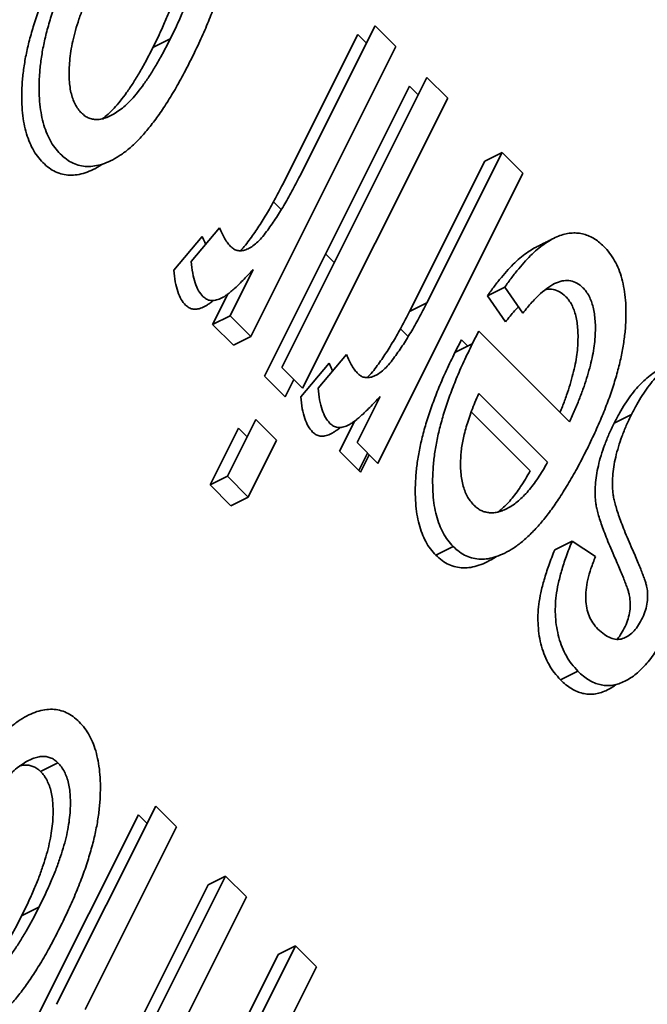
# Model space of a CAD drawing. Units: millimetres. Extents: x -67 to 63, y -54 to 46.
# Drawn here: x 42 to 44, y 15 to 19 of the extents above; entities that cross this region are included whole.
import ezdxf

# ---------------------------------------------------------------- set-up
doc = ezdxf.new("R2010")
doc.units = ezdxf.units.MM
doc.layers.add('Isometric$44', color=7, linetype='Continuous', true_color=0xffffff)

msp = doc.modelspace()

# ---------------------------------------------------------------- linework, layer by layer
at = {"layer": 'Isometric$44', "color": 18, "linetype": 'Continuous', "lineweight": 35}
for p, q in [((43.406, 18.5815, -24.8244), (43.1169, 18.0034, -25.1135)), ((43.4856, 18.5019, -24.9837), (43.406, 18.5815, -24.8244)), ((42.6191, 18.5311, -24.0879), (42.5524, 18.4978, -24.0546)), ((43.0502, 17.9701, -25.0802), (43.3393, 18.5482, -24.7911)), ((43.3393, 18.5482, -24.7911), (43.3726, 18.5149, -24.8578)), ((43.4856, 18.5019, -24.9837), (42.928, 17.3867, -25.5413)), ((43.6051, 18.3824, -25.2227), (43.0475, 17.2672, -25.7803)), ((43.6847, 18.3027, -25.382), (43.6051, 18.3824, -25.2227)), ((42.9808, 17.2339, -25.7469), (43.5384, 18.3491, -25.1894)), ((43.5384, 18.3491, -25.1894), (43.5718, 18.3157, -25.256)), ((43.1272, 17.1876, -25.9396), (43.6847, 18.3027, -25.382)), ((43.8272, 18.0603, -25.7669), (43.5381, 17.4822, -26.0559)), ((43.6048, 17.5155, -26.0892), (43.8938, 18.0936, -25.8002)), ((43.8938, 18.0936, -25.8002), (43.8272, 18.0603, -25.7669)), ((43.8938, 18.0936, -25.8002), (43.9735, 18.014, -25.9595)), ((43.4159, 16.8988, -26.5171), (43.9735, 18.014, -25.9595)), ((43.0153, 17.9046, -25.1108), (43.0453, 17.8746, -25.1707)), ((42.8086, 17.8049, -25.0037), (42.699, 17.6755, -25.0236)), ((42.6324, 17.6421, -24.9902), (42.7419, 17.7716, -24.9703)), ((43.2159, 17.704, -25.5119), (43.2491, 17.6708, -25.5784)), ((42.9374, 17.6443, -25.293), (42.8484, 17.4664, -25.382)), ((43.8371, 17.5426, -26.2946), (43.9038, 17.5759, -26.3279)), ((43.9038, 17.5759, -26.3279), (43.9735, 17.4763, -26.4972)), ((42.7817, 17.433, -25.3487), (42.8401, 17.5499, -25.2903)), ((43.9068, 17.443, -26.4638), (43.8371, 17.5426, -26.2946)), ((43.5381, 17.4822, -26.0559), (43.6048, 17.5155, -26.0892)), ((42.8484, 17.4664, -25.382), (42.7817, 17.433, -25.3487)), ((42.928, 17.3867, -25.5413), (42.8484, 17.4664, -25.382)), ((42.7817, 17.433, -25.3487), (42.8614, 17.3534, -25.508)), ((43.5032, 17.4167, -26.0866), (43.5332, 17.3867, -26.1465)), ((42.928, 17.3867, -25.5413), (42.8614, 17.3534, -25.508)), ((43.8042, 17.4066, -26.3976), (43.7792, 17.3579, -26.4212)), ((44.1527, 17.0581, -27.0946), (43.8042, 17.4066, -26.3976)), ((43.7125, 17.3246, -26.3879), (43.7376, 17.3733, -26.3643)), ((43.7792, 17.3579, -26.4212), (43.7125, 17.3246, -26.3879)), ((43.7376, 17.3733, -26.3643), (43.7617, 17.3492, -26.4125)), ((43.2964, 17.317, -25.9794), (43.1869, 17.1876, -25.9993)), ((43.0475, 17.2672, -25.7803), (43.1272, 17.1876, -25.9396)), ((43.1202, 17.1543, -25.966), (43.2298, 17.2837, -25.9461)), ((43.0605, 17.1543, -25.9062), (42.9808, 17.2339, -25.7469)), ((43.0938, 17.2209, -25.8729), (43.0605, 17.1543, -25.9062)), ((43.4252, 17.1565, -26.2688), (43.3363, 16.9785, -26.3578)), ((43.8042, 17.1677, -26.6366), (44.0682, 16.9037, -27.1646)), ((44.0016, 16.8703, -27.1312), (43.7753, 17.0966, -26.6787)), ((44.3244, 17.0534, -27.2709), (44.391, 17.0868, -27.3043)), ((42.9479, 17.0681, -25.8798), (42.8384, 16.8491, -25.9894)), ((43.0276, 16.9885, -26.0391), (42.9479, 17.0681, -25.8798)), ((43.2696, 16.9452, -26.3244), (43.328, 17.062, -26.266)), ((42.7718, 16.8157, -25.956), (42.8813, 17.0348, -25.8465)), ((42.8813, 17.0348, -25.8465), (42.9146, 17.0014, -25.9132)), ((42.9181, 16.7694, -26.1487), (43.0276, 16.9885, -26.0391)), ((43.3363, 16.9785, -26.3578), (43.4159, 16.8988, -26.5171)), ((43.3492, 16.8655, -26.4837), (43.2696, 16.9452, -26.3244)), ((43.3769, 16.9378, -26.439), (43.3435, 16.8712, -26.4724)), ((43.3826, 16.9322, -26.4504), (43.3492, 16.8655, -26.4837)), ((42.8384, 16.8491, -25.9894), (42.7718, 16.8157, -25.956)), ((42.9181, 16.7694, -26.1487), (42.8384, 16.8491, -25.9894)), ((42.7718, 16.8157, -25.956), (42.8514, 16.7361, -26.1153)), ((42.8514, 16.7361, -26.1153), (42.9181, 16.7694, -26.1487)), ((44.1627, 16.6001, -27.5625), (44.096, 16.5668, -27.5292)), ((44.2523, 16.5404, -27.7119), (44.1627, 16.6001, -27.5625)), ((43.6392, 16.5456, -27.0936), (43.7059, 16.579, -27.1269)), ((44.1184, 16.0665, -28.0519), (44.1851, 16.0998, -28.0853)), ((42.1208, 15.7141, -26.4067), (42.1875, 15.7474, -26.4401)), ((42.5629, 15.5811, -26.9818), (42.1819, 14.8191, -27.3628)), ((42.6425, 15.5014, -27.1411), (42.5629, 15.5811, -26.9818)), ((42.1152, 14.7858, -27.3295), (42.4962, 15.5478, -26.9485)), ((42.4962, 15.5478, -26.9485), (42.5295, 15.5144, -27.0151)), ((42.2916, 14.7995, -27.4921), (42.6425, 15.5014, -27.1411)), ((42.508, 14.6648, -27.8432), (42.8317, 15.3123, -27.5195)), ((42.8317, 15.3123, -27.5195), (42.765, 15.2789, -27.4861)), ((42.9114, 15.2326, -27.6788), (42.8317, 15.3123, -27.5195)), ((42.765, 15.2789, -27.4861), (42.4413, 14.6314, -27.8099)), ((42.9114, 15.2326, -27.6788), (42.5493, 14.5086, -28.0408)), ((42.1145, 15.1922, -26.9224), (42.0479, 15.1588, -26.889)), ((42.8115, 14.4653, -28.3462), (43.1005, 15.0434, -28.0571)), ((43.1005, 15.0434, -28.0571), (43.0339, 15.0101, -28.0238)), ((43.1005, 15.0434, -28.0571), (43.1802, 14.9638, -28.2164)), ((43.0339, 15.0101, -28.0238), (42.7448, 14.432, -28.3128)), ((42.6226, 13.8486, -28.774), (43.1802, 14.9638, -28.2164))]:
    msp.add_line(p, q, dxfattribs=at)
for points, knots in [([(42.7737, 19.2436, -23.5301), (42.781, 19.2358, -23.5452), (42.7954, 19.2202, -23.5752), (42.8136, 19.1915, -23.622), (42.8285, 19.1593, -23.6692), (42.84, 19.1232, -23.7168), (42.8485, 19.0839, -23.7646), (42.8537, 19.0408, -23.8128), (42.8554, 18.9942, -23.8613), (42.854, 18.9441, -23.9099), (42.8491, 18.891, -23.9581), (42.8398, 18.8352, -24.0046), (42.8263, 18.7769, -24.0494), (42.8091, 18.7163, -24.0928), (42.7876, 18.6533, -24.1343), (42.7618, 18.5882, -24.1736), (42.7325, 18.5203, -24.2122), (42.7104, 18.4753, -24.2351), (42.699, 18.4521, -24.2469)], [0, 0, 0, 0, 0.055517, 0.109709, 0.162498, 0.214987, 0.267724, 0.321039, 0.376682, 0.434188, 0.493645, 0.555402, 0.619368, 0.687195, 0.758459, 0.834052, 0.914482, 1, 1, 1, 1]), ([(42.692, 19.0864, -23.6057), (42.6966, 19.0814, -23.6153), (42.7057, 19.0715, -23.6343), (42.7169, 19.0525, -23.6643), (42.726, 19.0313, -23.6947), (42.7329, 19.0074, -23.7255), (42.7374, 18.9808, -23.7566), (42.7397, 18.9515, -23.7882), (42.74, 18.9198, -23.8202), (42.738, 18.8853, -23.8526), (42.7333, 18.8485, -23.8848), (42.7256, 18.8093, -23.9164), (42.7153, 18.768, -23.9473), (42.7016, 18.7246, -23.977), (42.6855, 18.6791, -24.0064), (42.6659, 18.6316, -24.0343), (42.6439, 18.5817, -24.0622), (42.6275, 18.5483, -24.0792), (42.6191, 18.5311, -24.0879)], [0, 0, 0, 0, 0.050706, 0.10047, 0.149393, 0.198202, 0.247918, 0.299011, 0.352521, 0.409011, 0.468421, 0.530381, 0.596814, 0.666894, 0.74197, 0.82223, 0.908171, 1, 1, 1, 1]), ([(42.6254, 19.053, -23.5723), (42.63, 19.048, -23.5819), (42.6391, 19.0381, -23.6009), (42.6502, 19.0192, -23.631), (42.6593, 18.9979, -23.6614), (42.6663, 18.9741, -23.6922), (42.6707, 18.9474, -23.7233), (42.673, 18.9182, -23.7548), (42.6733, 18.8865, -23.7869), (42.6713, 18.852, -23.8193), (42.6666, 18.8151, -23.8515), (42.659, 18.7759, -23.883), (42.6486, 18.7346, -23.914), (42.6349, 18.6913, -23.9436), (42.6188, 18.6457, -23.9731), (42.5992, 18.5983, -24.0009), (42.5772, 18.5484, -24.0289), (42.5609, 18.515, -24.0458), (42.5524, 18.4978, -24.0546)], [0, 0, 0, 0, 0.050706, 0.10047, 0.149393, 0.198202, 0.247918, 0.299011, 0.352521, 0.409011, 0.468421, 0.530381, 0.596814, 0.666894, 0.74197, 0.82223, 0.908171, 1, 1, 1, 1]), ([(42.2651, 18.8687, -23.3964), (42.2542, 18.8463, -23.4078), (42.2329, 18.8028, -23.4301), (42.2045, 18.737, -23.4675), (42.1798, 18.6735, -23.5064), (42.1592, 18.612, -23.5472), (42.1421, 18.5527, -23.5894), (42.1295, 18.4953, -23.6342), (42.1204, 18.44, -23.6804), (42.1159, 18.3872, -23.7287), (42.1147, 18.3373, -23.7773), (42.1163, 18.2906, -23.8258), (42.1218, 18.2479, -23.8739), (42.1299, 18.2083, -23.9216), (42.1418, 18.1728, -23.969), (42.1566, 18.1406, -24.016), (42.1746, 18.1119, -24.0627), (42.1889, 18.0965, -24.0924), (42.1962, 18.0887, -24.1075)], [0, 0, 0, 0, 0.083601, 0.162832, 0.237239, 0.30761, 0.374789, 0.438748, 0.500701, 0.560917, 0.619499, 0.675375, 0.729761, 0.7829, 0.835982, 0.889516, 0.943701, 1, 1, 1, 1]), ([(42.1295, 18.0553, -24.0742), (42.1223, 18.0632, -24.0591), (42.1079, 18.0786, -24.0293), (42.0899, 18.1073, -23.9827), (42.0751, 18.1394, -23.9357), (42.0633, 18.175, -23.8883), (42.0551, 18.2146, -23.8406), (42.0497, 18.2572, -23.7925), (42.048, 18.304, -23.744), (42.0492, 18.3538, -23.6954), (42.0537, 18.4067, -23.6471), (42.0629, 18.462, -23.6009), (42.0755, 18.5194, -23.5561), (42.0925, 18.5787, -23.5138), (42.1132, 18.6401, -23.4731), (42.1378, 18.7036, -23.4342), (42.1662, 18.7695, -23.3967), (42.1875, 18.813, -23.3745), (42.1985, 18.8354, -23.3631)], [0, 0, 0, 0, 0.056299, 0.110484, 0.164018, 0.2171, 0.270239, 0.324625, 0.380501, 0.439083, 0.499299, 0.561252, 0.625211, 0.69239, 0.762761, 0.837168, 0.916399, 1, 1, 1, 1]), ([(42.2779, 18.246, -24.0319), (42.2733, 18.2509, -24.0223), (42.2642, 18.2608, -24.0033), (42.2531, 18.2798, -23.9733), (42.2439, 18.301, -23.9429), (42.237, 18.3249, -23.9121), (42.2325, 18.3516, -23.881), (42.2302, 18.3808, -23.8493), (42.2301, 18.4128, -23.8173), (42.2321, 18.4472, -23.7849), (42.2366, 18.484, -23.7525), (42.2445, 18.5232, -23.7213), (42.2546, 18.5643, -23.6903), (42.2682, 18.6075, -23.6607), (42.2843, 18.6528, -23.6314), (42.3037, 18.7001, -23.6036), (42.3256, 18.7497, -23.5759), (42.3418, 18.7828, -23.559), (42.3502, 18.7999, -23.5503)], [0, 0, 0, 0, 0.050823, 0.100701, 0.149736, 0.198657, 0.248488, 0.299698, 0.353721, 0.410341, 0.469423, 0.532022, 0.598089, 0.667795, 0.743043, 0.822935, 0.908518, 1, 1, 1, 1]), ([(42.6191, 18.5311, -24.0879), (42.6105, 18.5143, -24.0962), (42.5939, 18.4817, -24.1122), (42.5682, 18.4361, -24.1321), (42.5432, 18.3946, -24.1486), (42.5185, 18.3578, -24.1606), (42.4942, 18.3255, -24.1687), (42.4703, 18.2977, -24.1726), (42.4468, 18.2747, -24.1721), (42.424, 18.2559, -24.1681), (42.4018, 18.2417, -24.1601), (42.3807, 18.2308, -24.1499), (42.3607, 18.2234, -24.1373), (42.3417, 18.2203, -24.1215), (42.324, 18.2211, -24.1029), (42.3074, 18.2255, -24.0819), (42.2917, 18.2333, -24.0584), (42.2825, 18.2417, -24.0409), (42.2779, 18.246, -24.0319)], [0, 0, 0, 0, 0.09207, 0.178732, 0.25963, 0.335158, 0.406285, 0.472977, 0.535862, 0.595849, 0.652822, 0.706728, 0.758061, 0.807563, 0.85556, 0.903061, 0.950792, 1, 1, 1, 1]), ([(42.5524, 18.4978, -24.0546), (42.5438, 18.481, -24.0629), (42.5272, 18.4484, -24.0789), (42.5015, 18.4027, -24.0988), (42.4765, 18.3613, -24.1152), (42.4518, 18.3245, -24.1273), (42.4275, 18.2922, -24.1354), (42.4037, 18.2644, -24.1393), (42.3804, 18.2416, -24.1388), (42.3651, 18.2289, -24.1361), (42.3576, 18.2235, -24.1342)], [0, 0, 0, 0, 0.155058, 0.301005, 0.437249, 0.564447, 0.684233, 0.796551, 0.902457, 1, 1, 1, 1]), ([(42.1962, 18.0887, -24.1075), (42.204, 18.0815, -24.1225), (42.2193, 18.0673, -24.152), (42.2447, 18.0524, -24.1923), (42.2713, 18.0432, -24.2281), (42.2991, 18.0393, -24.2598), (42.3282, 18.0414, -24.2868), (42.3585, 18.0484, -24.3101), (42.3902, 18.0617, -24.3285), (42.423, 18.08, -24.3429), (42.4565, 18.1046, -24.352), (42.4906, 18.1355, -24.355), (42.5248, 18.173, -24.3518), (42.5594, 18.2163, -24.3431), (42.594, 18.2664, -24.3275), (42.6292, 18.3222, -24.307), (42.6645, 18.3846, -24.2799), (42.6873, 18.4291, -24.2582), (42.699, 18.4521, -24.2469)], [0, 0, 0, 0, 0.056211, 0.11071, 0.163799, 0.216073, 0.26874, 0.322297, 0.377323, 0.434752, 0.493901, 0.555051, 0.619284, 0.686534, 0.757989, 0.83354, 0.914212, 1, 1, 1, 1]), ([(42.3601, 18.0502, -24.31), (42.3587, 18.0492, -24.3095), (42.3464, 18.0412, -24.3052), (42.3235, 18.0283, -24.2952), (42.2919, 18.0151, -24.2768), (42.2615, 18.008, -24.2535), (42.2324, 18.006, -24.2264), (42.2046, 18.0098, -24.1948), (42.178, 18.0191, -24.1589), (42.1526, 18.034, -24.1187), (42.1373, 18.0481, -24.0892), (42.1295, 18.0553, -24.0742)], [0, 0, 0, 0, 0.016711, 0.146599, 0.271053, 0.392186, 0.511303, 0.629532, 0.749605, 0.872867, 1, 1, 1, 1]), ([(43.1169, 18.0034, -25.1135), (43.1068, 17.9838, -25.123), (43.0868, 17.9449, -25.1419), (43.0552, 17.8898, -25.1653), (43.0228, 17.8377, -25.1851), (43.0001, 17.8057, -25.1944), (42.9889, 17.7898, -25.1991)], [0, 0, 0, 0, 0.258393, 0.510947, 0.757266, 1, 1, 1, 1]), ([(42.9222, 17.7565, -25.1657), (42.9335, 17.7724, -25.1611), (42.9561, 17.8043, -25.1518), (42.9885, 17.8565, -25.132), (43.0202, 17.9116, -25.1086), (43.0401, 17.9504, -25.0897), (43.0502, 17.9701, -25.0802)], [0, 0, 0, 0, 0.242734, 0.489053, 0.741607, 1, 1, 1, 1]), ([(42.8526, 17.731, -25.1216), (42.8483, 17.7357, -25.1126), (42.8396, 17.7451, -25.0945), (42.8282, 17.7624, -25.0657), (42.8176, 17.7823, -25.0353), (42.8116, 17.7972, -25.0144), (42.8086, 17.8049, -25.0037)], [0, 0, 0, 0, 0.240042, 0.484989, 0.736809, 1, 1, 1, 1]), ([(42.7419, 17.7716, -24.9703), (42.7449, 17.7639, -24.981), (42.7491, 17.7536, -24.9955), (42.7538, 17.744, -25.0097), (42.755, 17.7416, -25.0134)], [0, 0, 0, 0, 0.742068, 1, 1, 1, 1]), ([(42.9889, 17.7898, -25.1991), (42.9825, 17.7815, -25.201), (42.9703, 17.7656, -25.2047), (42.951, 17.7461, -25.2049), (42.9321, 17.7309, -25.2012), (42.9135, 17.7214, -25.1921), (42.8958, 17.7159, -25.1799), (42.8797, 17.7164, -25.1633), (42.8648, 17.7205, -25.1444), (42.8567, 17.7275, -25.1292), (42.8526, 17.731, -25.1216)], [0, 0, 0, 0, 0.146863, 0.283546, 0.414022, 0.539042, 0.66099, 0.776229, 0.887152, 1, 1, 1, 1]), ([(42.8875, 17.7164, -25.1711), (42.8928, 17.7213, -25.1714), (42.9047, 17.7337, -25.171), (42.9158, 17.7482, -25.1676), (42.9222, 17.7565, -25.1657)], [0, 0, 0, 0, 0.430655, 1, 1, 1, 1]), ([(43.9038, 17.5759, -26.3279), (43.9127, 17.5885, -26.3241), (43.9301, 17.6133, -26.3168), (43.9569, 17.6471, -26.3098), (43.9832, 17.6776, -26.3057), (44.0093, 17.7039, -26.3054), (44.0349, 17.7266, -26.3084), (44.0602, 17.7459, -26.3143), (44.0852, 17.7613, -26.3239), (44.1098, 17.7726, -26.3372), (44.1339, 17.7804, -26.3534), (44.1574, 17.7847, -26.3727), (44.1802, 17.7852, -26.395), (44.2023, 17.7817, -26.4206), (44.2238, 17.7752, -26.4486), (44.2448, 17.7651, -26.4798), (44.265, 17.7508, -26.5142), (44.2777, 17.7391, -26.5386), (44.2842, 17.7332, -26.551)], [0, 0, 0, 0, 0.075174, 0.14731, 0.216045, 0.281929, 0.345137, 0.40652, 0.466426, 0.525438, 0.583328, 0.640593, 0.698215, 0.755575, 0.814041, 0.873896, 0.936055, 1, 1, 1, 1]), ([(44.0245, 17.7304, -26.2941), (44.0226, 17.7294, -26.2931), (44.0123, 17.7241, -26.2882), (43.9935, 17.7126, -26.2809), (43.9683, 17.6932, -26.275), (43.9426, 17.6706, -26.2721), (43.9166, 17.6442, -26.2723), (43.8903, 17.6138, -26.2765), (43.8635, 17.58, -26.2835), (43.846, 17.5552, -26.2908), (43.8371, 17.5426, -26.2946)], [0, 0, 0, 0, 0.029258, 0.153937, 0.281688, 0.41324, 0.550361, 0.693413, 0.843545, 1, 1, 1, 1]), ([(44.2171, 16.948, -27.2691), (44.2281, 16.9705, -27.2576), (44.2495, 17.0142, -27.2353), (44.2781, 17.08, -27.1981), (44.303, 17.1436, -27.1594), (44.324, 17.205, -27.1189), (44.3412, 17.2644, -27.0768), (44.3541, 17.3217, -27.0324), (44.3635, 17.3768, -26.9866), (44.3688, 17.4295, -26.9392), (44.3703, 17.4794, -26.8909), (44.3685, 17.5262, -26.8423), (44.363, 17.5695, -26.7935), (44.3541, 17.6092, -26.7449), (44.3421, 17.646, -26.696), (44.3262, 17.6789, -26.6473), (44.307, 17.7087, -26.5983), (44.2919, 17.7249, -26.567), (44.2842, 17.7332, -26.551)], [0, 0, 0, 0, 0.083022, 0.161303, 0.235171, 0.305014, 0.371295, 0.434708, 0.495561, 0.554703, 0.612086, 0.667863, 0.721937, 0.775819, 0.829506, 0.884655, 0.941266, 1, 1, 1, 1]), ([(42.6776, 17.5072, -25.1704), (42.6718, 17.5142, -25.1576), (42.6598, 17.5284, -25.1314), (42.647, 17.5596, -25.0874), (42.6371, 17.5974, -25.0397), (42.634, 17.6268, -25.0072), (42.6324, 17.6421, -24.9902)], [0, 0, 0, 0, 0.226109, 0.462956, 0.719978, 1, 1, 1, 1]), ([(42.699, 17.6755, -25.0236), (42.7007, 17.6601, -25.0405), (42.7038, 17.6307, -25.0731), (42.7136, 17.5929, -25.1207), (42.7265, 17.5618, -25.1647), (42.7385, 17.5475, -25.1909), (42.7443, 17.5406, -25.2037)], [0, 0, 0, 0, 0.280022, 0.537044, 0.773891, 1, 1, 1, 1]), ([(42.7443, 17.5406, -25.2037), (42.7489, 17.5367, -25.2121), (42.7579, 17.5292, -25.2288), (42.7742, 17.5241, -25.25), (42.7922, 17.5252, -25.2671), (42.8085, 17.5304, -25.2782), (42.8228, 17.5379, -25.285), (42.8351, 17.5459, -25.2892), (42.8488, 17.5564, -25.2925), (42.8639, 17.5694, -25.2945), (42.8804, 17.5845, -25.2958), (42.8981, 17.6026, -25.2955), (42.9174, 17.6223, -25.2951), (42.9305, 17.6368, -25.2937), (42.9374, 17.6443, -25.293)], [0, 0, 0, 0, 0.089323, 0.176435, 0.267489, 0.362851, 0.415122, 0.476022, 0.542893, 0.618405, 0.70185, 0.792872, 0.892536, 1, 1, 1, 1]), ([(43.9735, 17.4763, -26.4972), (43.985, 17.4907, -26.4943), (44.0071, 17.5181, -26.489), (44.0406, 17.5518, -26.4889), (44.0723, 17.5775, -26.4948), (44.1025, 17.5945, -26.508), (44.1309, 17.6026, -26.5283), (44.1576, 17.6021, -26.5554), (44.1825, 17.5931, -26.5894), (44.1968, 17.5807, -26.6161), (44.204, 17.5743, -26.6297)], [0, 0, 0, 0, 0.154957, 0.295869, 0.424382, 0.543663, 0.657165, 0.768084, 0.881335, 1, 1, 1, 1]), ([(44.1374, 17.541, -26.5964), (44.1301, 17.5474, -26.5827), (44.1158, 17.5598, -26.556), (44.0909, 17.5688, -26.5221), (44.0719, 17.5692, -26.5027), (44.0615, 17.5675, -26.494), (44.0602, 17.5673, -26.4929)], [0, 0, 0, 0, 0.329957, 0.644858, 0.953276, 1, 1, 1, 1]), ([(44.204, 17.5743, -26.6297), (44.2085, 17.5695, -26.639), (44.2171, 17.5598, -26.6573), (44.2281, 17.5422, -26.686), (44.2371, 17.5221, -26.715), (44.2438, 17.4992, -26.7445), (44.2486, 17.4742, -26.7744), (44.2516, 17.4467, -26.8048), (44.2525, 17.4168, -26.8357), (44.2512, 17.3844, -26.8668), (44.2478, 17.3499, -26.898), (44.2416, 17.3133, -26.9283), (44.233, 17.2751, -26.9579), (44.2218, 17.2351, -26.9867), (44.2085, 17.1932, -27.0152), (44.192, 17.1497, -27.0423), (44.1736, 17.1042, -27.0694), (44.1598, 17.0738, -27.086), (44.1527, 17.0581, -27.0946)], [0, 0, 0, 0, 0.052745, 0.103705, 0.154259, 0.204629, 0.255844, 0.308508, 0.363574, 0.421221, 0.481187, 0.543906, 0.609527, 0.678604, 0.751767, 0.829698, 0.912385, 1, 1, 1, 1]), ([(44.1164, 17.0944, -27.022), (44.1195, 17.1021, -27.0175), (44.1283, 17.1241, -27.0042), (44.1418, 17.1599, -26.9819), (44.1551, 17.2018, -26.9533), (44.1663, 17.2417, -26.9246), (44.1749, 17.28, -26.8949), (44.1812, 17.3165, -26.8646), (44.1845, 17.351, -26.8335), (44.1858, 17.3834, -26.8024), (44.1849, 17.4134, -26.7715), (44.1819, 17.4408, -26.7411), (44.1771, 17.4659, -26.7112), (44.1704, 17.4887, -26.6817), (44.1615, 17.5088, -26.6526), (44.1505, 17.5265, -26.624), (44.1418, 17.5361, -26.6057), (44.1374, 17.541, -26.5964)], [0, 0, 0, 0, 0.047675, 0.137125, 0.221101, 0.300387, 0.375706, 0.447695, 0.516524, 0.582691, 0.645896, 0.706343, 0.765128, 0.822942, 0.880968, 0.939459, 1, 1, 1, 1]), ([(42.7843, 17.5251, -25.2593), (42.7834, 17.5243, -25.2591), (42.778, 17.5199, -25.2581), (42.7684, 17.5126, -25.2558), (42.7562, 17.5045, -25.2516), (42.7419, 17.497, -25.2449), (42.7256, 17.4918, -25.2337), (42.7075, 17.4908, -25.2167), (42.6912, 17.4958, -25.1954), (42.6822, 17.5034, -25.1788), (42.6776, 17.5072, -25.1704)], [0, 0, 0, 0, 0.024831, 0.14495, 0.25434, 0.348231, 0.519525, 0.68308, 0.839554, 1, 1, 1, 1]), ([(43.6048, 17.5155, -26.0892), (43.5947, 17.4959, -26.0988), (43.5747, 17.4571, -26.1177), (43.543, 17.4019, -26.1411), (43.5107, 17.3498, -26.1609), (43.488, 17.3178, -26.1702), (43.4767, 17.3019, -26.1748)], [0, 0, 0, 0, 0.258393, 0.510947, 0.757266, 1, 1, 1, 1]), ([(43.9566, 17.5007, -26.4559), (43.9516, 17.4956, -26.456), (43.9346, 17.4776, -26.457), (43.9184, 17.4574, -26.461), (43.9068, 17.443, -26.4638)], [0, 0, 0, 0, 0.289599, 1, 1, 1, 1]), ([(43.4101, 17.2686, -26.1415), (43.4213, 17.2845, -26.1369), (43.444, 17.3165, -26.1276), (43.4764, 17.3686, -26.1078), (43.5081, 17.4237, -26.0843), (43.528, 17.4626, -26.0655), (43.5381, 17.4822, -26.0559)], [0, 0, 0, 0, 0.242734, 0.489053, 0.741607, 1, 1, 1, 1]), ([(43.7059, 16.579, -27.1269), (43.6987, 16.5867, -27.112), (43.6846, 16.602, -27.0825), (43.6668, 16.6304, -27.0364), (43.6522, 16.6623, -26.9899), (43.6407, 16.6977, -26.9431), (43.6326, 16.7368, -26.8958), (43.6281, 16.7797, -26.8483), (43.6263, 16.826, -26.8003), (43.6279, 16.8757, -26.7522), (43.633, 16.9285, -26.7045), (43.6421, 16.9837, -26.6584), (43.6554, 17.041, -26.6145), (43.6722, 17.1004, -26.5718), (43.6934, 17.1619, -26.5315), (43.718, 17.2258, -26.4922), (43.7468, 17.2917, -26.4552), (43.7682, 17.3355, -26.4327), (43.7792, 17.3579, -26.4212)], [0, 0, 0, 0, 0.05571, 0.109694, 0.162658, 0.215196, 0.268175, 0.32202, 0.377796, 0.436048, 0.496318, 0.558287, 0.622502, 0.689912, 0.760814, 0.835862, 0.91572, 1, 1, 1, 1]), ([(43.3405, 17.2431, -26.0973), (43.3362, 17.2478, -26.0884), (43.3275, 17.2572, -26.0703), (43.316, 17.2746, -26.0415), (43.3055, 17.2944, -26.0111), (43.2995, 17.3094, -25.9901), (43.2964, 17.317, -25.9794)], [0, 0, 0, 0, 0.240042, 0.484989, 0.736809, 1, 1, 1, 1]), ([(43.4767, 17.3019, -26.1748), (43.4704, 17.2937, -26.1767), (43.4581, 17.2777, -26.1805), (43.4389, 17.2582, -26.1806), (43.42, 17.2431, -26.1769), (43.4014, 17.2335, -26.1679), (43.3837, 17.228, -26.1557), (43.3676, 17.2285, -26.1391), (43.3527, 17.2326, -26.1201), (43.3446, 17.2396, -26.105), (43.3405, 17.2431, -26.0973)], [0, 0, 0, 0, 0.146863, 0.283546, 0.414022, 0.539042, 0.66099, 0.776229, 0.887152, 1, 1, 1, 1]), ([(43.7125, 17.3246, -26.3879), (43.7015, 17.3021, -26.3994), (43.6801, 17.2583, -26.4218), (43.6513, 17.1924, -26.4589), (43.6267, 17.1286, -26.4982), (43.6055, 17.0671, -26.5384), (43.5888, 17.0076, -26.5811), (43.5754, 16.9503, -26.6251), (43.5663, 16.8951, -26.6712), (43.5612, 16.8424, -26.7188), (43.5596, 16.7926, -26.767), (43.5614, 16.7464, -26.815), (43.5659, 16.7034, -26.8625), (43.5741, 16.6643, -26.9097), (43.5856, 16.629, -26.9566), (43.6001, 16.597, -27.0031), (43.6179, 16.5687, -27.0492), (43.632, 16.5534, -27.0786), (43.6392, 16.5456, -27.0936)], [0, 0, 0, 0, 0.08428, 0.164138, 0.239186, 0.310088, 0.377498, 0.441713, 0.503682, 0.563952, 0.622204, 0.67798, 0.731825, 0.784804, 0.837342, 0.890306, 0.94429, 1, 1, 1, 1]), ([(44.391, 17.0868, -27.3043), (44.3977, 17.0997, -27.298), (44.4108, 17.125, -27.2858), (44.4319, 17.1603, -27.2717), (44.4538, 17.1917, -27.2622), (44.4761, 17.2202, -27.2559), (44.4992, 17.2445, -27.2547), (44.5228, 17.2659, -27.257), (44.5472, 17.2833, -27.2639), (44.5719, 17.2973, -27.2745), (44.5967, 17.3074, -27.2893), (44.6213, 17.3135, -27.3078), (44.6453, 17.3147, -27.3306), (44.6691, 17.3121, -27.357), (44.6924, 17.305, -27.3875), (44.7153, 17.2936, -27.4217), (44.7379, 17.2782, -27.4597), (44.752, 17.2649, -27.4871), (44.7593, 17.2581, -27.5012)], [0, 0, 0, 0, 0.066737, 0.130739, 0.192622, 0.252706, 0.311442, 0.370262, 0.428902, 0.488462, 0.548455, 0.608072, 0.667754, 0.729187, 0.792805, 0.858714, 0.927446, 1, 1, 1, 1]), ([(43.2298, 17.2837, -25.9461), (43.2328, 17.276, -25.9568), (43.237, 17.2657, -25.9712), (43.2416, 17.2561, -25.9855), (43.2429, 17.2537, -25.9892)], [0, 0, 0, 0, 0.742068, 1, 1, 1, 1]), ([(43.3754, 17.2285, -26.1469), (43.3807, 17.2335, -26.1472), (43.3926, 17.2458, -26.1468), (43.4037, 17.2603, -26.1434), (43.4101, 17.2686, -26.1415)], [0, 0, 0, 0, 0.430655, 1, 1, 1, 1]), ([(44.5031, 17.2623, -27.2408), (44.4956, 17.2585, -27.237), (44.4798, 17.2495, -27.2303), (44.4562, 17.2325, -27.2237), (44.4326, 17.2112, -27.2214), (44.4094, 17.1869, -27.2225), (44.3872, 17.1583, -27.2288), (44.3653, 17.1269, -27.2383), (44.3442, 17.0917, -27.2525), (44.3311, 17.0664, -27.2647), (44.3244, 17.0534, -27.2709)], [0, 0, 0, 0, 0.113094, 0.234354, 0.355984, 0.477441, 0.601686, 0.72965, 0.861999, 1, 1, 1, 1]), ([(43.1869, 17.1876, -25.9993), (43.1885, 17.1723, -26.0163), (43.1917, 17.1429, -26.0488), (43.2015, 17.1051, -26.0965), (43.2144, 17.0739, -26.1405), (43.2263, 17.0597, -26.1667), (43.2322, 17.0527, -26.1795)], [0, 0, 0, 0, 0.280022, 0.537044, 0.773891, 1, 1, 1, 1]), ([(43.1655, 17.0194, -26.1461), (43.1597, 17.0263, -26.1333), (43.1477, 17.0406, -26.1071), (43.1349, 17.0717, -26.0631), (43.125, 17.1095, -26.0155), (43.1219, 17.1389, -25.9829), (43.1202, 17.1543, -25.966)], [0, 0, 0, 0, 0.226109, 0.462956, 0.719978, 1, 1, 1, 1]), ([(43.2322, 17.0527, -26.1795), (43.2368, 17.0489, -26.1879), (43.2458, 17.0413, -26.2045), (43.2621, 17.0363, -26.2258), (43.2801, 17.0373, -26.2428), (43.2964, 17.0425, -26.2539), (43.3107, 17.05, -26.2607), (43.323, 17.0581, -26.2649), (43.3367, 17.0685, -26.2682), (43.3517, 17.0815, -26.2702), (43.3682, 17.0967, -26.2716), (43.386, 17.1147, -26.2713), (43.4053, 17.1344, -26.2709), (43.4184, 17.1489, -26.2695), (43.4252, 17.1565, -26.2688)], [0, 0, 0, 0, 0.089323, 0.176435, 0.267489, 0.362851, 0.415122, 0.476022, 0.542893, 0.618405, 0.70185, 0.792872, 0.892536, 1, 1, 1, 1]), ([(43.7355, 16.934, -26.8015), (43.7362, 16.942, -26.7942), (43.7376, 16.9584, -26.7792), (43.7422, 16.984, -26.7582), (43.7481, 17.0111, -26.737), (43.756, 17.0396, -26.7164), (43.7653, 17.0697, -26.6956), (43.7768, 17.1011, -26.6757), (43.7897, 17.1341, -26.6556), (43.7993, 17.1563, -26.643), (43.8042, 17.1677, -26.6366)], [0, 0, 0, 0, 0.101833, 0.20833, 0.319957, 0.44015, 0.566852, 0.703097, 0.846883, 1, 1, 1, 1]), ([(44.391, 17.0868, -27.3043), (44.3842, 17.0726, -27.3117), (44.3711, 17.0451, -27.326), (44.3538, 17.0035, -27.3503), (44.3405, 16.9629, -27.3776), (44.3299, 16.9238, -27.4061), (44.3225, 16.8861, -27.4364), (44.3182, 16.8503, -27.4679), (44.3171, 16.8165, -27.5006), (44.3187, 16.7892, -27.5295), (44.3219, 16.7664, -27.5555), (44.3269, 16.7471, -27.5799), (44.3332, 16.7243, -27.6089), (44.3416, 16.6988, -27.6428), (44.3519, 16.6704, -27.6814), (44.364, 16.6392, -27.7248), (44.3781, 16.605, -27.773), (44.3883, 16.5816, -27.8067), (44.3937, 16.5693, -27.8244)], [0, 0, 0, 0, 0.077575, 0.149919, 0.218003, 0.282842, 0.344716, 0.403788, 0.461094, 0.518132, 0.550454, 0.590507, 0.63854, 0.694401, 0.758702, 0.830956, 0.911198, 1, 1, 1, 1]), ([(43.2722, 17.0372, -26.235), (43.2713, 17.0364, -26.2349), (43.2659, 17.032, -26.2339), (43.2563, 17.0247, -26.2316), (43.2441, 17.0167, -26.2274), (43.2298, 17.0091, -26.2206), (43.2135, 17.004, -26.2095), (43.1954, 17.0029, -26.1925), (43.1791, 17.0079, -26.1712), (43.1701, 17.0155, -26.1546), (43.1655, 17.0194, -26.1461)], [0, 0, 0, 0, 0.024831, 0.14495, 0.25434, 0.348231, 0.519525, 0.68308, 0.839554, 1, 1, 1, 1]), ([(44.327, 16.536, -27.791), (44.3216, 16.5483, -27.7734), (44.3114, 16.5717, -27.7397), (44.2974, 16.6059, -27.6915), (44.2852, 16.6371, -27.6481), (44.2749, 16.6654, -27.6095), (44.2666, 16.691, -27.5756), (44.2603, 16.7137, -27.5465), (44.2553, 16.7331, -27.5222), (44.252, 16.7559, -27.4962), (44.2505, 16.7832, -27.4673), (44.2515, 16.817, -27.4345), (44.2559, 16.8528, -27.4031), (44.2632, 16.8904, -27.3728), (44.2738, 16.9296, -27.3442), (44.2872, 16.9702, -27.317), (44.3044, 17.0118, -27.2927), (44.3176, 17.0392, -27.2784), (44.3244, 17.0534, -27.2709)], [0, 0, 0, 0, 0.088802, 0.169044, 0.241298, 0.305599, 0.36146, 0.409493, 0.449546, 0.481868, 0.538906, 0.596212, 0.655284, 0.717158, 0.781997, 0.850081, 0.922425, 1, 1, 1, 1]), ([(43.7059, 16.579, -27.1269), (43.7138, 16.5718, -27.142), (43.7295, 16.5577, -27.1718), (43.7552, 16.5423, -27.2129), (43.7823, 16.5329, -27.2494), (43.8109, 16.5296, -27.2813), (43.8406, 16.5314, -27.3091), (43.8717, 16.5397, -27.3321), (43.9041, 16.5534, -27.3507), (43.9377, 16.5724, -27.3653), (43.972, 16.5977, -27.3743), (44.0067, 16.6296, -27.3771), (44.0414, 16.6675, -27.374), (44.0765, 16.7112, -27.3652), (44.1115, 16.7616, -27.35), (44.1469, 16.818, -27.3289), (44.1826, 16.8803, -27.3023), (44.2054, 16.925, -27.2804), (44.2171, 16.948, -27.2691)], [0, 0, 0, 0, 0.056152, 0.11059, 0.164087, 0.216572, 0.269818, 0.323548, 0.379079, 0.437004, 0.496945, 0.558362, 0.622486, 0.689576, 0.760425, 0.835603, 0.915486, 1, 1, 1, 1]), ([(43.7852, 16.7386, -27.0466), (43.7805, 16.7438, -27.0367), (43.7712, 16.7541, -27.0172), (43.7593, 16.7724, -26.9869), (43.75, 16.7937, -26.9562), (43.7425, 16.817, -26.9255), (43.7375, 16.8429, -26.8946), (43.7342, 16.8709, -26.8633), (43.7337, 16.9016, -26.8321), (43.7349, 16.9231, -26.8118), (43.7355, 16.934, -26.8015)], [0, 0, 0, 0, 0.128769, 0.253365, 0.374566, 0.494735, 0.616052, 0.739456, 0.867196, 1, 1, 1, 1]), ([(44.0682, 16.9037, -27.1646), (44.0623, 16.8929, -27.1694), (44.0507, 16.8718, -27.1789), (44.0321, 16.8429, -27.1892), (44.0135, 16.8163, -27.1972), (43.9947, 16.7927, -27.2021), (43.9757, 16.7721, -27.2036), (43.9566, 16.7544, -27.2022), (43.9372, 16.7391, -27.1981), (43.9178, 16.7272, -27.1906), (43.8986, 16.7181, -27.1805), (43.88, 16.7116, -27.1684), (43.8623, 16.7089, -27.1534), (43.8451, 16.7082, -27.1369), (43.829, 16.7117, -27.1173), (43.8134, 16.717, -27.0963), (43.7987, 16.7262, -27.0725), (43.7898, 16.7344, -27.0553), (43.7852, 16.7386, -27.0466)], [0, 0, 0, 0, 0.075076, 0.147376, 0.216396, 0.28339, 0.347565, 0.41079, 0.472654, 0.535143, 0.596456, 0.655639, 0.712856, 0.769454, 0.826083, 0.882561, 0.940504, 1, 1, 1, 1]), ([(43.8778, 16.7116, -27.1662), (43.8818, 16.7147, -27.1671), (43.8923, 16.7232, -27.1691), (43.909, 16.7387, -27.1703), (43.9281, 16.7593, -27.1688), (43.9468, 16.783, -27.1638), (43.9654, 16.8096, -27.1558), (43.984, 16.8385, -27.1455), (43.9956, 16.8596, -27.1361), (44.0016, 16.8703, -27.1312)], [0, 0, 0, 0, 0.085962, 0.226641, 0.369437, 0.518502, 0.672078, 0.83295, 1, 1, 1, 1]), ([(44.1851, 16.0998, -28.0853), (44.1769, 16.1088, -28.0681), (44.1609, 16.1263, -28.0346), (44.1403, 16.1569, -27.9834), (44.124, 16.1912, -27.9327), (44.1116, 16.2282, -27.8833), (44.1029, 16.2671, -27.8358), (44.0983, 16.3073, -27.7909), (44.0976, 16.3485, -27.7491), (44.1009, 16.3911, -27.7097), (44.1091, 16.437, -27.6721), (44.1222, 16.487, -27.6351), (44.14, 16.5424, -27.5976), (44.1548, 16.5802, -27.5747), (44.1627, 16.6001, -27.5625)], [0, 0, 0, 0, 0.094098, 0.183224, 0.267982, 0.350533, 0.429223, 0.50396, 0.575737, 0.645979, 0.719792, 0.80267, 0.895821, 1, 1, 1, 1]), ([(43.8726, 16.5411, -27.3315), (43.8719, 16.5406, -27.3313), (43.8601, 16.5329, -27.3272), (43.8374, 16.5201, -27.3174), (43.8051, 16.5063, -27.2987), (43.7739, 16.4981, -27.2758), (43.7442, 16.4962, -27.248), (43.7156, 16.4996, -27.2161), (43.6885, 16.509, -27.1795), (43.6628, 16.5244, -27.1385), (43.6472, 16.5385, -27.1087), (43.6392, 16.5456, -27.0936)], [0, 0, 0, 0, 0.00811, 0.139587, 0.265628, 0.387581, 0.508435, 0.627564, 0.748988, 0.87255, 1, 1, 1, 1]), ([(44.096, 16.5668, -27.5292), (44.0882, 16.5468, -27.5413), (44.0733, 16.509, -27.5643), (44.0555, 16.4537, -27.6018), (44.0424, 16.4036, -27.6388), (44.0342, 16.3578, -27.6764), (44.0309, 16.3151, -27.7158), (44.0316, 16.274, -27.7576), (44.0362, 16.2337, -27.8025), (44.0449, 16.1949, -27.85), (44.0573, 16.1579, -27.8994), (44.0737, 16.1236, -27.9501), (44.0942, 16.0929, -28.0013), (44.1102, 16.0755, -28.0347), (44.1184, 16.0665, -28.0519)], [0, 0, 0, 0, 0.104179, 0.19733, 0.280208, 0.354021, 0.424263, 0.49604, 0.570777, 0.649467, 0.732018, 0.816776, 0.905902, 1, 1, 1, 1]), ([(44.3937, 16.5693, -27.8244), (44.3979, 16.5599, -27.8379), (44.4058, 16.5422, -27.8636), (44.4165, 16.5162, -27.9002), (44.4261, 16.4935, -27.9325), (44.4338, 16.4729, -27.9609), (44.4404, 16.4553, -27.9851), (44.4454, 16.4401, -28.0053), (44.4489, 16.4275, -28.0215), (44.4505, 16.4196, -28.0309), (44.4511, 16.4163, -28.0348)], [0, 0, 0, 0, 0.194828, 0.368342, 0.5232, 0.656833, 0.771848, 0.867343, 0.943528, 1, 1, 1, 1]), ([(44.2619, 16.2619, -28), (44.2551, 16.2694, -27.9857), (44.2422, 16.2837, -27.9585), (44.2276, 16.311, -27.9167), (44.2183, 16.3415, -27.8768), (44.2141, 16.3753, -27.8388), (44.216, 16.4128, -27.8032), (44.2226, 16.453, -27.7696), (44.235, 16.4964, -27.7386), (44.2463, 16.5252, -27.7211), (44.2523, 16.5404, -27.7119)], [0, 0, 0, 0, 0.140813, 0.26781, 0.384792, 0.497429, 0.609531, 0.728422, 0.85711, 1, 1, 1, 1]), ([(44.3844, 16.3829, -28.0015), (44.3838, 16.3863, -27.9975), (44.3823, 16.3941, -27.9881), (44.3788, 16.4068, -27.972), (44.3737, 16.422, -27.9517), (44.3671, 16.4395, -27.9276), (44.3594, 16.4602, -27.8992), (44.3498, 16.4829, -27.8669), (44.3391, 16.5089, -27.8303), (44.3312, 16.5266, -27.8046), (44.327, 16.536, -27.791)], [0, 0, 0, 0, 0.056472, 0.132657, 0.228152, 0.343167, 0.4768, 0.631658, 0.805172, 1, 1, 1, 1]), ([(44.4511, 16.4163, -28.0348), (44.452, 16.4065, -28.0455), (44.4538, 16.3879, -28.0659), (44.4506, 16.3573, -28.0933), (44.443, 16.3267, -28.1163), (44.4343, 16.3079, -28.1264), (44.4299, 16.2983, -28.1316)], [0, 0, 0, 0, 0.262943, 0.503977, 0.746665, 1, 1, 1, 1]), ([(44.3633, 16.265, -28.0983), (44.3677, 16.2746, -28.0931), (44.3763, 16.2934, -28.0829), (44.3839, 16.3239, -28.06), (44.3871, 16.3546, -28.0326), (44.3854, 16.3732, -28.0122), (44.3844, 16.3829, -28.0015)], [0, 0, 0, 0, 0.253335, 0.496023, 0.737057, 1, 1, 1, 1]), ([(44.4299, 16.2983, -28.1316), (44.4248, 16.289, -28.1359), (44.4149, 16.2707, -28.1442), (44.3967, 16.2491, -28.1476), (44.3769, 16.2333, -28.1436), (44.3556, 16.2234, -28.1321), (44.3328, 16.2207, -28.1121), (44.3094, 16.2269, -28.0825), (44.2852, 16.2404, -28.0448), (44.27, 16.2544, -28.0156), (44.2619, 16.2619, -28)], [0, 0, 0, 0, 0.106062, 0.207211, 0.308929, 0.418362, 0.538653, 0.673118, 0.825552, 1, 1, 1, 1]), ([(44.1851, 16.0998, -28.0853), (44.1919, 16.0932, -28.0987), (44.2052, 16.0804, -28.1248), (44.2266, 16.066, -28.1606), (44.2479, 16.0547, -28.1932), (44.2696, 16.0475, -28.2221), (44.2916, 16.0441, -28.2475), (44.3139, 16.0447, -28.2692), (44.3364, 16.049, -28.2874), (44.3591, 16.0577, -28.3014), (44.3815, 16.0696, -28.312), (44.4035, 16.0847, -28.3188), (44.4246, 16.1032, -28.3214), (44.4453, 16.1241, -28.3212), (44.4654, 16.1488, -28.3166), (44.4846, 16.1767, -28.3078), (44.5033, 16.2075, -28.2959), (44.5149, 16.2297, -28.2852), (44.5208, 16.2411, -28.2797)], [0, 0, 0, 0, 0.075425, 0.14664, 0.21454, 0.2797, 0.342698, 0.404172, 0.464005, 0.524077, 0.583549, 0.64143, 0.698419, 0.75574, 0.814062, 0.874133, 0.935564, 1, 1, 1, 1]), ([(44.3352, 16.2223, -28.1128), (44.3394, 16.2271, -28.1124), (44.3497, 16.24, -28.1097), (44.3582, 16.2556, -28.1025), (44.3633, 16.265, -28.0983)], [0, 0, 0, 0, 0.403525, 1, 1, 1, 1]), ([(44.3324, 16.0487, -28.2838), (44.3267, 16.0444, -28.2823), (44.3134, 16.0354, -28.2779), (44.2924, 16.0244, -28.268), (44.2697, 16.0156, -28.2541), (44.2472, 16.0114, -28.2358), (44.225, 16.0108, -28.2142), (44.2029, 16.0141, -28.1888), (44.1812, 16.0213, -28.1599), (44.1599, 16.0327, -28.1272), (44.1385, 16.0471, -28.0914), (44.1252, 16.0599, -28.0653), (44.1184, 16.0665, -28.0519)], [0, 0, 0, 0, 0.073248, 0.167697, 0.263099, 0.358121, 0.45575, 0.555799, 0.659283, 0.767117, 0.880215, 1, 1, 1, 1]), ([(42.2692, 15.9047, -26.3645), (42.2613, 15.9119, -26.3494), (42.246, 15.9262, -26.3198), (42.2205, 15.9411, -26.2794), (42.1939, 15.9503, -26.2436), (42.1661, 15.9544, -26.2117), (42.1369, 15.9523, -26.1846), (42.1065, 15.9452, -26.1613), (42.0749, 15.9321, -26.1428), (42.0421, 15.9134, -26.1288), (42.0085, 15.8886, -26.1199), (41.9742, 15.8571, -26.1171), (41.9397, 15.8186, -26.1211), (41.9045, 15.7742, -26.1303), (41.8691, 15.7224, -26.1467), (41.8329, 15.6646, -26.1683), (41.7964, 15.5999, -26.1965), (41.7728, 15.5537, -26.2191), (41.7606, 15.5298, -26.2308)], [0, 0, 0, 0, 0.055805, 0.109544, 0.161892, 0.213788, 0.26572, 0.31853, 0.372789, 0.42916, 0.48779, 0.548746, 0.612628, 0.680381, 0.752687, 0.829807, 0.911997, 1, 1, 1, 1]), ([(42.2692, 15.9047, -26.3645), (42.2764, 15.8968, -26.3796), (42.2908, 15.8813, -26.4096), (42.309, 15.8526, -26.4564), (42.324, 15.8203, -26.5036), (42.3355, 15.7843, -26.5512), (42.344, 15.7449, -26.599), (42.3491, 15.7019, -26.6473), (42.3509, 15.6552, -26.6957), (42.3495, 15.6052, -26.7443), (42.3446, 15.5521, -26.7925), (42.3353, 15.4963, -26.839), (42.3218, 15.438, -26.8838), (42.3045, 15.3773, -26.9272), (42.283, 15.3143, -26.9687), (42.2572, 15.2492, -27.008), (42.2279, 15.1813, -27.0466), (42.2059, 15.1363, -27.0695), (42.1945, 15.1131, -27.0814)], [0, 0, 0, 0, 0.055517, 0.109709, 0.162498, 0.214987, 0.267724, 0.321039, 0.376682, 0.434188, 0.493645, 0.555402, 0.619368, 0.687195, 0.758459, 0.834052, 0.914482, 1, 1, 1, 1]), ([(41.8457, 15.461, -26.3847), (41.8542, 15.4778, -26.3765), (41.8709, 15.5104, -26.3604), (41.8967, 15.5561, -26.3406), (41.9216, 15.5978, -26.3238), (41.9466, 15.6344, -26.3123), (41.9709, 15.6669, -26.304), (41.9949, 15.6948, -26.3001), (42.0185, 15.7183, -26.3002), (42.0416, 15.7367, -26.3049), (42.0638, 15.7513, -26.3124), (42.085, 15.7624, -26.3226), (42.1049, 15.769, -26.336), (42.1239, 15.7725, -26.3514), (42.1416, 15.772, -26.3696), (42.1582, 15.7677, -26.3905), (42.1738, 15.7599, -26.4138), (42.1829, 15.7516, -26.4313), (42.1875, 15.7474, -26.4401)], [0, 0, 0, 0, 0.09196, 0.178518, 0.259879, 0.335432, 0.406474, 0.473611, 0.536923, 0.597147, 0.65449, 0.708331, 0.759683, 0.808651, 0.856833, 0.90374, 0.951414, 1, 1, 1, 1]), ([(42.0409, 15.7358, -26.3051), (42.0464, 15.7371, -26.3093), (42.058, 15.7391, -26.3189), (42.0749, 15.7387, -26.3362), (42.0915, 15.7343, -26.3572), (42.1071, 15.7266, -26.3805), (42.1162, 15.7183, -26.3979), (42.1208, 15.7141, -26.4067)], [0, 0, 0, 0, 0.182489, 0.388338, 0.588743, 0.792423, 1, 1, 1, 1]), ([(42.1208, 15.7141, -26.4067), (42.1254, 15.7091, -26.4163), (42.1345, 15.6992, -26.4354), (42.1456, 15.6802, -26.4654), (42.1548, 15.659, -26.4958), (42.1617, 15.6351, -26.5266), (42.1662, 15.6085, -26.5577), (42.1685, 15.5792, -26.5892), (42.1688, 15.5475, -26.6213), (42.1668, 15.513, -26.6537), (42.1621, 15.4762, -26.6859), (42.1544, 15.437, -26.7175), (42.144, 15.3957, -26.7484), (42.1304, 15.3523, -26.778), (42.1143, 15.3068, -26.8075), (42.0947, 15.2593, -26.8354), (42.0727, 15.2094, -26.8633), (42.0563, 15.1761, -26.8803), (42.0479, 15.1588, -26.889)], [0, 0, 0, 0, 0.050706, 0.10047, 0.149393, 0.198202, 0.247918, 0.299011, 0.352521, 0.409011, 0.468421, 0.530381, 0.596814, 0.666894, 0.74197, 0.82223, 0.908171, 1, 1, 1, 1]), ([(42.1875, 15.7474, -26.4401), (42.1921, 15.7424, -26.4497), (42.2012, 15.7325, -26.4687), (42.2123, 15.7136, -26.4988), (42.2214, 15.6923, -26.5291), (42.2284, 15.6685, -26.5599), (42.2329, 15.6418, -26.5911), (42.2351, 15.6126, -26.6226), (42.2355, 15.5808, -26.6546), (42.2334, 15.5464, -26.687), (42.2288, 15.5095, -26.7192), (42.2211, 15.4703, -26.7508), (42.2107, 15.429, -26.7817), (42.197, 15.3857, -26.8114), (42.1809, 15.3401, -26.8408), (42.1614, 15.2927, -26.8687), (42.1393, 15.2427, -26.8966), (42.123, 15.2094, -26.9136), (42.1145, 15.1922, -26.9224)], [0, 0, 0, 0, 0.050706, 0.10047, 0.149393, 0.198202, 0.247918, 0.299011, 0.352521, 0.409011, 0.468421, 0.530381, 0.596814, 0.666894, 0.74197, 0.82223, 0.908171, 1, 1, 1, 1]), ([(42.1145, 15.1922, -26.9224), (42.106, 15.1754, -26.9306), (42.0893, 15.1427, -26.9466), (42.0636, 15.0971, -26.9665), (42.0386, 15.0556, -26.983), (42.0139, 15.0189, -26.9951), (41.9897, 14.9865, -27.0031), (41.9658, 14.9587, -27.0071), (41.9423, 14.9358, -27.0065), (41.9194, 14.9169, -27.0025), (41.8973, 14.9027, -26.9945), (41.8762, 14.8919, -26.9843), (41.8561, 14.8844, -26.9717), (41.8372, 14.8813, -26.9559), (41.8195, 14.8821, -26.9373), (41.8029, 14.8865, -26.9163), (41.7872, 14.8943, -26.8928), (41.778, 14.9027, -26.8753), (41.7733, 14.907, -26.8664)], [0, 0, 0, 0, 0.09207, 0.178732, 0.25963, 0.335158, 0.406285, 0.472977, 0.535862, 0.595849, 0.652822, 0.706728, 0.758061, 0.807563, 0.85556, 0.903061, 0.950792, 1, 1, 1, 1]), ([(42.0479, 15.1588, -26.889), (42.0393, 15.142, -26.8973), (42.0227, 15.1094, -26.9133), (41.9969, 15.0638, -26.9332), (41.9719, 15.0223, -26.9496), (41.9472, 14.9855, -26.9617), (41.923, 14.9532, -26.9698), (41.8991, 14.9254, -26.9737), (41.8759, 14.9027, -26.9732), (41.8605, 14.89, -26.9706), (41.8531, 14.8845, -26.9686)], [0, 0, 0, 0, 0.155058, 0.301005, 0.437249, 0.564447, 0.684233, 0.796551, 0.902457, 1, 1, 1, 1]), ([(41.6917, 14.7497, -26.942), (41.6994, 14.7425, -26.9569), (41.7148, 14.7283, -26.9864), (41.7401, 14.7135, -27.0267), (41.7667, 14.7042, -27.0625), (41.7945, 14.7003, -27.0942), (41.8236, 14.7024, -27.1212), (41.854, 14.7095, -27.1445), (41.8857, 14.7227, -27.1629), (41.9184, 14.7411, -27.1773), (41.952, 14.7656, -27.1864), (41.986, 14.7966, -27.1894), (42.0202, 14.834, -27.1862), (42.0549, 14.8774, -27.1775), (42.0894, 14.9275, -27.1619), (42.1247, 14.9832, -27.1414), (42.16, 15.0456, -27.1143), (42.1827, 15.0902, -27.0926), (42.1945, 15.1131, -27.0814)], [0, 0, 0, 0, 0.056211, 0.11071, 0.163799, 0.216073, 0.26874, 0.322297, 0.377323, 0.434752, 0.493901, 0.555051, 0.619284, 0.686534, 0.757989, 0.83354, 0.914212, 1, 1, 1, 1])]:
    msp.add_open_spline(points, degree=3, knots=knots, dxfattribs=at)
msp.add_open_spline([(44.0912, 17.7637, -26.3275), (44.0245, 17.7304, -26.2941)], degree=1, dxfattribs=at)

doc.saveas('drawing.dxf')
